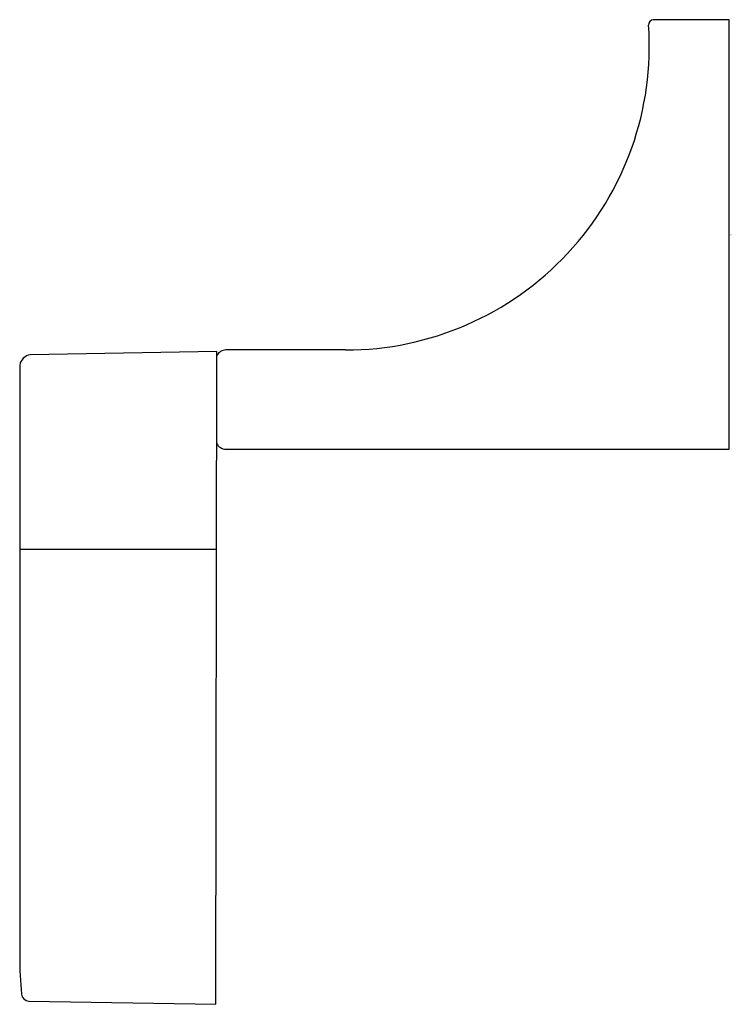
# Model space of a CAD drawing. Units: inches. Extents: x 3633.66 to 3636.43, y 324.61 to 328.44.
import ezdxf

# ---------------------------------------------------------------- set-up
doc = ezdxf.new("R2010")
doc.units = ezdxf.units.IN
doc.header["$LTSCALE"] = 0.64311
doc.header["$MEASUREMENT"] = 0
doc.layers.get('0').update_dxf_attribs({"color": 255, "linetype": 'CONTINUOUS'})
doc.layers.get('Defpoints').update_dxf_attribs({"linetype": 'CONTINUOUS'})
doc.styles.get("Standard").update_dxf_attribs({"font": 'txt', "width": 0.8})

msp = doc.modelspace()

# ---------------------------------------------------------------- linework, layer by layer
for p, q in [((3636.4184, 328.4366), (3636.1232, 328.4366)), ((3636.4184, 326.7673), (3636.4184, 328.4366)), ((3634.4262, 327.1472), (3633.7012, 327.1346)), ((3634.4223, 324.6104), (3634.4262, 327.1472)), ((3634.9267, 327.1531), (3634.4617, 327.1531)), ((3633.6601, 327.094), (3633.6601, 324.7408)), ((3634.4617, 326.7673), (3636.4184, 326.7673)), ((3633.6601, 326.3795), (3634.425, 326.3795)), ((3633.6601, 324.7408), (3633.6673, 324.6501)), ((3633.6957, 324.6231), (3634.4223, 324.6104))]:
    msp.add_line(p, q)
for centre, radius, start, end in [((3634.9267, 328.3342), 1.1811, 270, 3.9481), ((3636.1248, 328.4169), 0.0198, 94.4002, 183.842), ((3634.4617, 327.1138), 0.0394, 89.9975, 154.2429), ((3633.7091, 327.0854), 0.0498, 99.1556, 170.0832), ((3634.4617, 326.8067), 0.0394, 203.9283, 270), ((3633.6973, 324.6533), 0.0302, 186.015, 266.904)]:
    msp.add_arc(centre, radius, start, end)

# ---------------------------------------------------------------- texts
at = {"layer": 'Defpoints'}
for tag, p, s in [('TRADENAME', (3636.4201, 327.6007), 'LOURE'), ('MODELNUMBER', (3636.4201, 327.6023), 'K-11587'), ('PRODUCT', (3636.4201, 327.599), 'TOWEL RING')]:
    msp.add_attdef(tag, p, s, height=0.001, dxfattribs=at)

doc.saveas('drawing.dxf')
